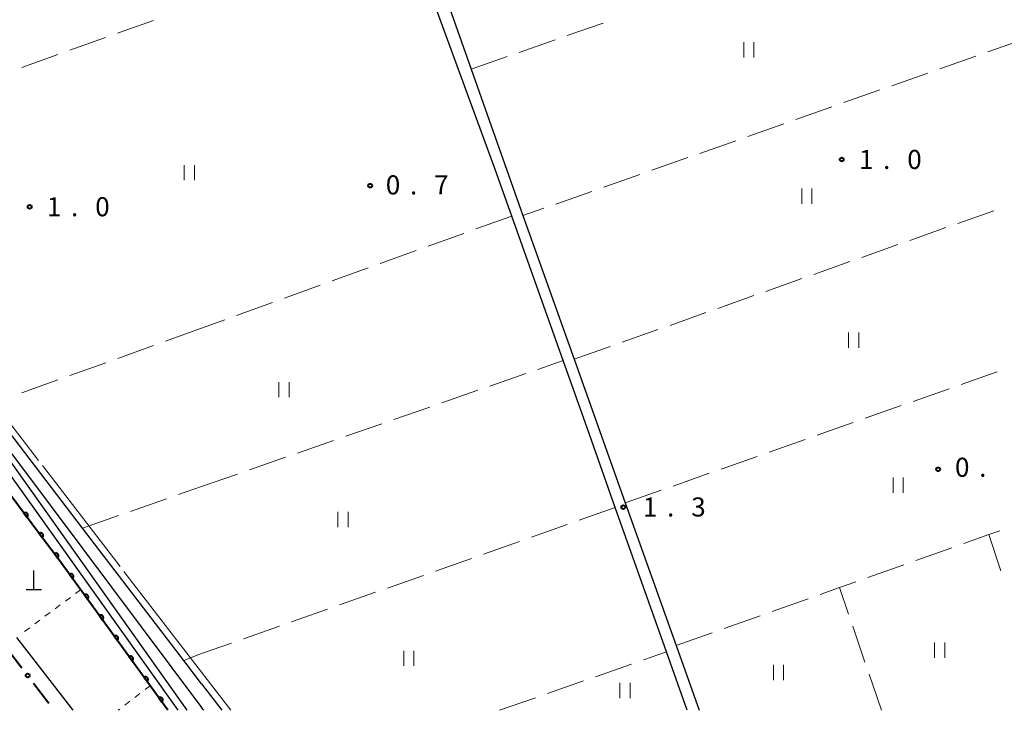
# Model space of a CAD drawing. Units: metres. Extents: x -80000 to -78000, y 34500 to 36000.
# Drawn here: x -78804 to -78611, y 34500 to 34636 of the extents above; entities that cross this region are included whole.
import ezdxf

# ---------------------------------------------------------------- set-up
doc = ezdxf.new("R2010")
doc.units = ezdxf.units.M
for name, color, linetype, lineweight in [('210100_道路縁(街区線)', 7, 'Continuous', 30), ('420100_墓碑', 7, 'Continuous', 30), ('510100_河川', 7, 'Continuous', 30), ('611100_コンクリート被覆(直落)', 7, 'Continuous', 30), ('613000_さく(未分類)', 7, 'Continuous', 30), ('630100_植生界', 7, 'Continuous', 30), ('630200_耕地界', 7, 'Continuous', 30), ('631100_田', 7, 'Continuous', 13), ('710300_等高線(補助曲線)', 7, 'Continuous', 13), ('731200_図化機測定による標高点', 7, 'Continuous', 40)]:
    doc.layers.add(name, color=color, linetype=linetype, lineweight=lineweight)
doc.styles.add('Style-WORKING', font='MS Gothic.ttf')

msp = doc.modelspace()

# ---------------------------------------------------------------- linework, layer by layer
at = {"layer": '210100_道路縁(街区線)', "linetype": 'Continuous', "lineweight": 30, "flags": 128}
for points in [[(-78723.23, 34836.74), (-78729.46, 34816.28), (-78730.74, 34812.11), (-78741.96, 34775.77), (-78752.32, 34742.19), (-78752.55, 34740.54), (-78753.14, 34736.25), (-78752.92, 34732.87), (-78745.1, 34710.69), (-78735.15, 34682.47), (-78725.24, 34654.35), (-78715.28, 34626.12), (-78706.31, 34600.66), (-78705.11, 34597.29), (-78695.05, 34569.04), (-78684.99, 34540.79), (-78674.99, 34512.72), (-78670.46, 34500)], [(-78672.85, 34500), (-78676.92, 34511.48), (-78686.95, 34539.87), (-78692.51, 34555.56), (-78697.21, 34568.79), (-78707.31, 34597.22), (-78710.63, 34606.57), (-78717.31, 34624.78), (-78727.16, 34651.67), (-78727.65, 34653.09), (-78739.33, 34686.98), (-78752.2, 34723.45), (-78753.64, 34724.63), (-78754.4, 34724.52), (-78762.94, 34717.55), (-78765.67, 34715.53), (-78768.27, 34713.59)], [(-78768.27, 34505.22), (-78771.77, 34509.8), (-78791.65, 34535.81), (-78810.18, 34560.06), (-78829.45, 34585.27), (-78834.23, 34591.52), (-78848.7, 34610.4), (-78869.78, 34637.9), (-78812.57, 34680.38), (-78768.27, 34713.59)], [(-78877.29, 34640.3), (-78872.89, 34637.9), (-78869.99, 34634.46), (-78841.01, 34597.16), (-78803.67, 34547.92), (-78768.27, 34500.57)], [(-78804.6, 34514.33), (-78793.56, 34500)], [(-78768.27, 34505.22), (-78764.29, 34500)], [(-78767.84, 34500), (-78768.27, 34500.57)]]:
    msp.add_lwpolyline(points, dxfattribs=at)
at = {"layer": '420100_墓碑', "linetype": 'Continuous', "lineweight": 30}
for p, q in [((-78801.24, 34523.76), (-78801.24, 34527.51)), ((-78802.74, 34523.76), (-78799.74, 34523.76))]:
    msp.add_line(p, q, dxfattribs=at)
at = {"layer": '510100_河川', "linetype": 'Continuous', "lineweight": 30, "flags": 128}
for points in [[(-78772.87, 34500), (-78808.73, 34550.34), (-78872.37, 34633.31)], [(-78771.11, 34500), (-78807.44, 34551.29), (-78871.1, 34634.29)]]:
    msp.add_lwpolyline(points, dxfattribs=at)
at = {"layer": '611100_コンクリート被覆(直落)', "linetype": 'Continuous', "lineweight": 40, "flags": 128}
msp.add_lwpolyline([(-78774.88, 34500), (-78796.38, 34529.75), (-78799.05, 34533.3), (-78806.75, 34543.54), (-78827.85, 34571.61), (-78832.06, 34577.2), (-78835.93, 34582.35), (-78848.57, 34599.69), (-78857.41, 34611.54)], dxfattribs=at)
for points in [[(-78803.17, 34538.78), (-78802.57, 34537.98), (-78802.53, 34538), (-78802.5, 34538.04), (-78802.47, 34538.07), (-78802.45, 34538.1), (-78802.43, 34538.14), (-78802.41, 34538.18), (-78802.39, 34538.22), (-78802.38, 34538.26), (-78802.37, 34538.31), (-78802.37, 34538.35), (-78802.37, 34538.39), (-78802.37, 34538.44), (-78802.38, 34538.48), (-78802.39, 34538.52), (-78802.4, 34538.56), (-78802.42, 34538.6), (-78802.44, 34538.64), (-78802.47, 34538.68), (-78802.5, 34538.71), (-78802.53, 34538.74), (-78802.56, 34538.77), (-78802.6, 34538.8), (-78802.63, 34538.82), (-78802.67, 34538.84), (-78802.71, 34538.85), (-78802.75, 34538.86), (-78802.8, 34538.87), (-78802.84, 34538.88), (-78802.88, 34538.88), (-78802.93, 34538.87), (-78802.97, 34538.87), (-78803.01, 34538.86), (-78803.06, 34538.84), (-78803.09, 34538.82), (-78803.13, 34538.8)], [(-78800.16, 34534.78), (-78799.56, 34533.98), (-78799.53, 34534.01), (-78799.5, 34534.04), (-78799.47, 34534.07), (-78799.44, 34534.11), (-78799.42, 34534.15), (-78799.4, 34534.18), (-78799.39, 34534.23), (-78799.38, 34534.27), (-78799.37, 34534.31), (-78799.36, 34534.35), (-78799.36, 34534.4), (-78799.37, 34534.44), (-78799.37, 34534.48), (-78799.38, 34534.53), (-78799.4, 34534.57), (-78799.42, 34534.61), (-78799.44, 34534.64), (-78799.46, 34534.68), (-78799.49, 34534.71), (-78799.52, 34534.75), (-78799.55, 34534.77), (-78799.59, 34534.8), (-78799.63, 34534.82), (-78799.67, 34534.84), (-78799.71, 34534.86), (-78799.75, 34534.87), (-78799.79, 34534.88), (-78799.84, 34534.88), (-78799.88, 34534.88), (-78799.92, 34534.88), (-78799.97, 34534.87), (-78800.01, 34534.86), (-78800.05, 34534.84), (-78800.09, 34534.83), (-78800.13, 34534.81)], [(-78797.16, 34530.78), (-78796.56, 34529.99), (-78796.52, 34530.01), (-78796.49, 34530.04), (-78796.46, 34530.08), (-78796.44, 34530.11), (-78796.42, 34530.15), (-78796.4, 34530.19), (-78796.38, 34530.23), (-78796.37, 34530.27), (-78796.36, 34530.32), (-78796.36, 34530.36), (-78796.36, 34530.4), (-78796.36, 34530.44), (-78796.37, 34530.49), (-78796.38, 34530.53), (-78796.39, 34530.57), (-78796.41, 34530.61), (-78796.43, 34530.65), (-78796.46, 34530.68), (-78796.49, 34530.72), (-78796.52, 34530.75), (-78796.55, 34530.78), (-78796.59, 34530.8), (-78796.62, 34530.83), (-78796.66, 34530.85), (-78796.7, 34530.86), (-78796.74, 34530.87), (-78796.79, 34530.88), (-78796.83, 34530.88), (-78796.87, 34530.89), (-78796.92, 34530.88), (-78796.96, 34530.87), (-78797, 34530.86), (-78797.04, 34530.85), (-78797.08, 34530.83), (-78797.12, 34530.81)], [(-78794.21, 34526.75), (-78793.62, 34525.94), (-78793.59, 34525.96), (-78793.56, 34525.99), (-78793.53, 34526.03), (-78793.5, 34526.06), (-78793.48, 34526.1), (-78793.46, 34526.14), (-78793.44, 34526.18), (-78793.43, 34526.22), (-78793.42, 34526.26), (-78793.42, 34526.31), (-78793.42, 34526.35), (-78793.42, 34526.39), (-78793.43, 34526.44), (-78793.43, 34526.48), (-78793.45, 34526.52), (-78793.47, 34526.56), (-78793.49, 34526.6), (-78793.51, 34526.63), (-78793.54, 34526.67), (-78793.57, 34526.7), (-78793.6, 34526.73), (-78793.64, 34526.75), (-78793.67, 34526.78), (-78793.71, 34526.8), (-78793.75, 34526.81), (-78793.79, 34526.83), (-78793.84, 34526.84), (-78793.88, 34526.84), (-78793.92, 34526.84), (-78793.97, 34526.84), (-78794.01, 34526.83), (-78794.05, 34526.82), (-78794.1, 34526.81), (-78794.13, 34526.79), (-78794.17, 34526.77)], [(-78791.28, 34522.69), (-78790.7, 34521.88), (-78790.66, 34521.91), (-78790.63, 34521.94), (-78790.6, 34521.97), (-78790.57, 34522.01), (-78790.55, 34522.04), (-78790.53, 34522.08), (-78790.51, 34522.12), (-78790.5, 34522.17), (-78790.49, 34522.21), (-78790.49, 34522.25), (-78790.49, 34522.3), (-78790.49, 34522.34), (-78790.5, 34522.38), (-78790.51, 34522.43), (-78790.52, 34522.47), (-78790.54, 34522.51), (-78790.56, 34522.54), (-78790.58, 34522.58), (-78790.61, 34522.62), (-78790.64, 34522.65), (-78790.67, 34522.68), (-78790.71, 34522.7), (-78790.74, 34522.72), (-78790.78, 34522.75), (-78790.82, 34522.76), (-78790.87, 34522.77), (-78790.91, 34522.78), (-78790.95, 34522.79), (-78790.99, 34522.79), (-78791.04, 34522.79), (-78791.08, 34522.78), (-78791.12, 34522.77), (-78791.17, 34522.76), (-78791.21, 34522.74), (-78791.24, 34522.72)], [(-78788.35, 34518.64), (-78787.77, 34517.83), (-78787.73, 34517.86), (-78787.7, 34517.89), (-78787.67, 34517.92), (-78787.65, 34517.96), (-78787.62, 34517.99), (-78787.6, 34518.03), (-78787.59, 34518.07), (-78787.57, 34518.11), (-78787.57, 34518.16), (-78787.56, 34518.2), (-78787.56, 34518.24), (-78787.56, 34518.29), (-78787.57, 34518.33), (-78787.58, 34518.37), (-78787.59, 34518.42), (-78787.61, 34518.45), (-78787.63, 34518.49), (-78787.65, 34518.53), (-78787.68, 34518.56), (-78787.71, 34518.6), (-78787.74, 34518.62), (-78787.78, 34518.65), (-78787.82, 34518.67), (-78787.85, 34518.69), (-78787.9, 34518.71), (-78787.94, 34518.72), (-78787.98, 34518.73), (-78788.02, 34518.74), (-78788.07, 34518.74), (-78788.11, 34518.73), (-78788.15, 34518.73), (-78788.2, 34518.72), (-78788.24, 34518.7), (-78788.28, 34518.69), (-78788.32, 34518.67)], [(-78785.42, 34514.59), (-78784.84, 34513.78), (-78784.8, 34513.81), (-78784.77, 34513.84), (-78784.74, 34513.87), (-78784.72, 34513.9), (-78784.69, 34513.94), (-78784.67, 34513.98), (-78784.66, 34514.02), (-78784.65, 34514.06), (-78784.64, 34514.1), (-78784.63, 34514.15), (-78784.63, 34514.19), (-78784.63, 34514.24), (-78784.64, 34514.28), (-78784.65, 34514.32), (-78784.66, 34514.36), (-78784.68, 34514.4), (-78784.7, 34514.44), (-78784.73, 34514.48), (-78784.75, 34514.51), (-78784.78, 34514.54), (-78784.82, 34514.57), (-78784.85, 34514.6), (-78784.89, 34514.62), (-78784.93, 34514.64), (-78784.97, 34514.66), (-78785.01, 34514.67), (-78785.05, 34514.68), (-78785.1, 34514.68), (-78785.14, 34514.68), (-78785.18, 34514.68), (-78785.23, 34514.67), (-78785.27, 34514.67), (-78785.31, 34514.65), (-78785.35, 34514.63), (-78785.39, 34514.61)], [(-78782.49, 34510.54), (-78781.91, 34509.73), (-78781.87, 34509.75), (-78781.84, 34509.78), (-78781.81, 34509.82), (-78781.79, 34509.85), (-78781.76, 34509.89), (-78781.74, 34509.93), (-78781.73, 34509.97), (-78781.72, 34510.01), (-78781.71, 34510.05), (-78781.7, 34510.1), (-78781.7, 34510.14), (-78781.7, 34510.18), (-78781.71, 34510.23), (-78781.72, 34510.27), (-78781.74, 34510.31), (-78781.75, 34510.35), (-78781.77, 34510.39), (-78781.8, 34510.42), (-78781.82, 34510.46), (-78781.85, 34510.49), (-78781.89, 34510.52), (-78781.92, 34510.54), (-78781.96, 34510.57), (-78782, 34510.59), (-78782.04, 34510.6), (-78782.08, 34510.62), (-78782.12, 34510.63), (-78782.17, 34510.63), (-78782.21, 34510.63), (-78782.25, 34510.63), (-78782.3, 34510.62), (-78782.34, 34510.61), (-78782.38, 34510.6), (-78782.42, 34510.58), (-78782.46, 34510.56)], [(-78779.57, 34506.48), (-78778.98, 34505.67), (-78778.95, 34505.7), (-78778.91, 34505.73), (-78778.89, 34505.76), (-78778.86, 34505.8), (-78778.84, 34505.83), (-78778.82, 34505.87), (-78778.8, 34505.92), (-78778.79, 34505.96), (-78778.78, 34506), (-78778.78, 34506.04), (-78778.77, 34506.09), (-78778.78, 34506.13), (-78778.78, 34506.17), (-78778.79, 34506.21), (-78778.81, 34506.26), (-78778.82, 34506.3), (-78778.84, 34506.33), (-78778.87, 34506.37), (-78778.9, 34506.41), (-78778.93, 34506.44), (-78778.96, 34506.47), (-78778.99, 34506.49), (-78779.03, 34506.51), (-78779.07, 34506.54), (-78779.11, 34506.55), (-78779.15, 34506.56), (-78779.19, 34506.57), (-78779.24, 34506.58), (-78779.28, 34506.58), (-78779.32, 34506.58), (-78779.37, 34506.57), (-78779.41, 34506.56), (-78779.45, 34506.55), (-78779.49, 34506.53), (-78779.53, 34506.51)], [(-78776.64, 34502.43), (-78776.05, 34501.62), (-78776.02, 34501.65), (-78775.99, 34501.68), (-78775.96, 34501.71), (-78775.93, 34501.75), (-78775.91, 34501.78), (-78775.89, 34501.82), (-78775.87, 34501.86), (-78775.86, 34501.9), (-78775.85, 34501.95), (-78775.85, 34501.99), (-78775.84, 34502.03), (-78775.85, 34502.08), (-78775.85, 34502.12), (-78775.86, 34502.16), (-78775.88, 34502.21), (-78775.9, 34502.24), (-78775.92, 34502.28), (-78775.94, 34502.32), (-78775.97, 34502.35), (-78776, 34502.39), (-78776.03, 34502.41), (-78776.06, 34502.44), (-78776.1, 34502.46), (-78776.14, 34502.48), (-78776.18, 34502.5), (-78776.22, 34502.51), (-78776.26, 34502.52), (-78776.31, 34502.53), (-78776.35, 34502.53), (-78776.4, 34502.52), (-78776.44, 34502.52), (-78776.48, 34502.51), (-78776.52, 34502.49), (-78776.56, 34502.48), (-78776.6, 34502.46)]]:
    msp.add_lwpolyline(points, close=True, dxfattribs=at)
at = {"layer": '613000_さく(未分類)', "linetype": 'Continuous', "lineweight": 40}
for p, q in [((-78806.62, 34512.32), (-78803.57, 34508.35)), ((-78801.29, 34505.37), (-78798.25, 34501.41))]:
    msp.add_line(p, q, dxfattribs=at)
msp.add_circle((-78802.43, 34506.86), 0.375, dxfattribs=at)
at = {"layer": '630100_植生界', "linetype": 'Continuous', "lineweight": 13}
for p, q in [((-78792.02, 34523.72), (-78793.02, 34522.97)), ((-78796.03, 34520.73), (-78797.03, 34519.98)), ((-78794.02, 34522.22), (-78795.03, 34521.48)), ((-78798.03, 34519.23), (-78799.03, 34518.49)), ((-78800.03, 34517.74), (-78801.04, 34516.99)), ((-78802.04, 34516.24), (-78803.04, 34515.5)), ((-78780.36, 34503.31), (-78781.35, 34502.54)), ((-78778.38, 34504.84), (-78779.37, 34504.07)), ((-78782.33, 34501.78), (-78783.32, 34501.01)), ((-78784.31, 34500.25), (-78784.63, 34500))]:
    msp.add_line(p, q, dxfattribs=at)
at = {"layer": '630200_耕地界', "linetype": 'Continuous', "lineweight": 13}
for p, q in [((-78777.69, 34635.68), (-78784.76, 34633.17)), ((-78696.39, 34632.7), (-78689.31, 34635.17)), ((-78787.11, 34632.33), (-78794.18, 34629.82)), ((-78705.84, 34629.41), (-78698.75, 34631.88)), ((-78796.53, 34628.98), (-78803.6, 34626.46)), ((-78715.28, 34626.12), (-78708.2, 34628.59)), ((-78616.12, 34628.66), (-78623.19, 34626.17)), ((-78625.55, 34625.33), (-78632.62, 34622.84)), ((-78634.98, 34622.01), (-78642.06, 34619.52)), ((-78644.41, 34618.68), (-78651.49, 34616.19)), ((-78653.85, 34615.36), (-78660.92, 34612.87)), ((-78663.28, 34612.04), (-78670.35, 34609.54)), ((-78672.71, 34608.71), (-78679.78, 34606.22)), ((-78682.14, 34605.39), (-78689.21, 34602.89)), ((-78691.57, 34602.06), (-78698.64, 34599.57)), ((-78701, 34598.74), (-78705.11, 34597.29)), ((-78619.65, 34595.76), (-78612.58, 34598.27)), ((-78707.31, 34597.22), (-78714.36, 34594.67)), ((-78629.07, 34592.42), (-78622, 34594.93)), ((-78716.71, 34593.81), (-78723.76, 34591.26)), ((-78726.11, 34590.41), (-78733.17, 34587.86)), ((-78638.5, 34589.08), (-78631.43, 34591.59)), ((-78647.92, 34585.74), (-78640.85, 34588.25)), ((-78735.52, 34587), (-78742.57, 34584.45)), ((-78657.35, 34582.4), (-78650.28, 34584.91)), ((-78744.92, 34583.6), (-78751.97, 34581.04)), ((-78666.77, 34579.06), (-78659.7, 34581.57)), ((-78754.32, 34580.19), (-78761.37, 34577.64)), ((-78763.72, 34576.79), (-78768.27, 34575.14)), ((-78676.2, 34575.72), (-78669.13, 34578.23)), ((-78768.27, 34575.14), (-78775.33, 34572.6)), ((-78685.62, 34572.38), (-78678.56, 34574.89)), ((-78777.68, 34571.75), (-78784.74, 34569.21)), ((-78695.05, 34569.04), (-78687.98, 34571.54)), ((-78787.09, 34568.37), (-78794.15, 34565.83)), ((-78702.17, 34567.06), (-78697.21, 34568.79)), ((-78796.5, 34564.98), (-78803.56, 34562.44)), ((-78711.62, 34563.77), (-78704.53, 34566.24)), ((-78618.98, 34564.09), (-78611.91, 34566.59)), ((-78628.41, 34560.76), (-78621.34, 34563.26)), ((-78721.06, 34560.47), (-78713.98, 34562.94)), ((-78730.5, 34557.18), (-78723.42, 34559.65)), ((-78637.84, 34557.44), (-78630.77, 34559.93)), ((-78739.94, 34553.89), (-78732.86, 34556.36)), ((-78647.27, 34554.11), (-78640.2, 34556.6)), ((-78749.38, 34550.6), (-78742.3, 34553.07)), ((-78656.7, 34550.78), (-78649.63, 34553.27)), ((-78758.83, 34547.3), (-78751.75, 34549.77)), ((-78666.13, 34547.45), (-78659.06, 34549.94)), ((-78768.27, 34544.01), (-78761.19, 34546.48)), ((-78675.56, 34544.12), (-78668.49, 34546.62)), ((-78772.78, 34542.43), (-78768.27, 34544.01)), ((-78684.99, 34540.79), (-78677.92, 34543.29)), ((-78782.21, 34539.12), (-78775.14, 34541.6)), ((-78686.95, 34539.87), (-78694.02, 34537.37)), ((-78791.65, 34535.81), (-78784.57, 34538.29)), ((-78696.38, 34536.54), (-78703.45, 34534.04)), ((-78613.54, 34534.57), (-78611.19, 34527.45)), ((-78705.81, 34533.21), (-78712.88, 34530.71)), ((-78627.88, 34529.47), (-78620.81, 34531.98)), ((-78715.24, 34529.88), (-78722.31, 34527.38)), ((-78637.3, 34526.12), (-78630.23, 34528.63)), ((-78724.67, 34526.55), (-78731.74, 34524.05)), ((-78734.1, 34523.22), (-78741.17, 34520.72)), ((-78641.11, 34518.92), (-78642.89, 34524.13)), ((-78656.15, 34519.42), (-78649.08, 34521.93)), ((-78743.53, 34519.89), (-78750.6, 34517.39)), ((-78665.57, 34516.07), (-78658.5, 34518.58)), ((-78752.96, 34516.56), (-78760.03, 34514.06)), ((-78674.99, 34512.72), (-78667.92, 34515.23)), ((-78637.88, 34509.46), (-78640.3, 34516.56)), ((-78762.38, 34513.23), (-78768.27, 34511.15)), ((-78768.27, 34511.15), (-78771.77, 34509.8)), ((-78681.41, 34509.91), (-78676.92, 34511.48)), ((-78690.85, 34506.61), (-78683.77, 34509.08)), ((-78634.64, 34500), (-78637.07, 34507.1)), ((-78700.29, 34503.3), (-78693.21, 34505.78)), ((-78709.73, 34500), (-78702.65, 34502.48))]:
    msp.add_line(p, q, dxfattribs=at)
at = {"layer": '630200_耕地界', "linetype": 'Continuous', "lineweight": 13, "flags": 128}
for points in [[(-78606.69, 34631.99), (-78607.89, 34631.56), (-78613.76, 34629.49)], [(-78618.46, 34532.82), (-78613.54, 34534.57), (-78611.39, 34535.33)], [(-78646.72, 34522.77), (-78642.89, 34524.13), (-78639.66, 34525.28)]]:
    msp.add_lwpolyline(points, dxfattribs=at)
at = {"layer": '631100_田', "linetype": 'Continuous', "lineweight": 13}
for p, q in [((-78661.71, 34628.42), (-78661.71, 34631.42)), ((-78659.71, 34628.42), (-78659.71, 34631.42)), ((-78771.68, 34604.24), (-78771.68, 34607.24)), ((-78769.68, 34604.24), (-78769.68, 34607.24)), ((-78650.32, 34599.62), (-78650.32, 34602.62)), ((-78648.32, 34599.62), (-78648.32, 34602.62)), ((-78641.11, 34571.28), (-78641.11, 34574.28)), ((-78639.11, 34571.28), (-78639.11, 34574.28)), ((-78753.05, 34561.56), (-78753.05, 34564.56)), ((-78751.05, 34561.56), (-78751.05, 34564.56)), ((-78632.36, 34542.77), (-78632.36, 34545.77)), ((-78630.36, 34542.77), (-78630.36, 34545.77)), ((-78741.45, 34536.03), (-78741.45, 34539.03)), ((-78739.45, 34536.03), (-78739.45, 34539.03)), ((-78624.19, 34510.32), (-78624.19, 34513.32)), ((-78622.19, 34510.32), (-78622.19, 34513.32)), ((-78728.54, 34508.73), (-78728.54, 34511.73)), ((-78726.54, 34508.73), (-78726.54, 34511.73)), ((-78655.88, 34505.95), (-78655.88, 34508.95)), ((-78653.88, 34505.95), (-78653.88, 34508.95)), ((-78686.05, 34502.38), (-78686.05, 34505.38)), ((-78684.05, 34502.38), (-78684.05, 34505.38))]:
    msp.add_line(p, q, dxfattribs=at)
at = {"layer": '710300_等高線(補助曲線)', "linetype": 'Continuous', "lineweight": 13}
for p, q in [((-78800.29, 34549.12, 1), (-78815.54, 34568.93, 1)), ((-78784.28, 34528.32, 1), (-78799.53, 34548.13, 1)), ((-78768.27, 34507.52, 1), (-78783.52, 34527.33, 1)), ((-78762.5, 34500, 1), (-78768.27, 34507.52, 1))]:
    msp.add_line(p, q, dxfattribs=at)
at = {"layer": '731200_図化機測定による標高点', "linetype": 'Continuous', "lineweight": 40}
for centre in [(-78642.45, 34608.34, 1), (-78735.12, 34603.19, 0.7), (-78802.04, 34599.04, 1.03), (-78623.5, 34547.41, 0.7), (-78685.38, 34539.95, 1.3)]:
    msp.add_circle(centre, 0.375, dxfattribs=at)

# ---------------------------------------------------------------- texts
at = {"layer": '731200_図化機測定による標高点', "linetype": 'Continuous', "lineweight": 40, "style": 'Style-WORKING'}
for s, p in [('1', (-78639.07, 34606.47, -10)), ('0', (-78629.57, 34606.47, -10)), ('.', (-78634.32, 34606.47, -10)), ('0', (-78732.05, 34601.47, -10)), ('7', (-78722.55, 34601.47, -10)), ('.', (-78727.3, 34601.47, -10)), ('1', (-78798.66, 34597.17, -10)), ('0', (-78789.16, 34597.17, -10)), ('.', (-78793.91, 34597.17, -10)), ('0', (-78620.19, 34545.93, -10)), ('.', (-78615.44, 34545.93, -10)), ('1', (-78681.53, 34538.12, -10)), ('3', (-78672.03, 34538.12, -10)), ('.', (-78676.78, 34538.12, -10))]:
    msp.add_text(s, height=3.75, dxfattribs=at).set_placement(p)

doc.saveas('drawing.dxf')
